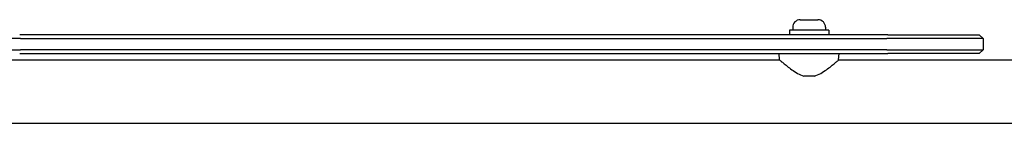
# Model space of a CAD drawing. Units: millimetres. Extents: x -4012 to 5930, y -3254 to 3415.
# Drawn here: x -1614 to -1090, y 486 to 542 of the extents above; entities that cross this region are included whole.
import ezdxf

# ---------------------------------------------------------------- set-up
doc = ezdxf.new("R2010")
doc.units = ezdxf.units.MM
doc.header["$LTSCALE"] = 50
doc.layers.add('SW_Toestellen', color=2, linetype='Continuous')

msp = doc.modelspace()

# ---------------------------------------------------------------- linework, layer by layer
at = {"layer": 'SW_Toestellen'}
for p, q in [((-1198.74, 541.57), (-1189.34, 541.57)), ((-1183.54, 536.07), (-1204.54, 536.07)), ((-1204.54, 536.07), (-1204.54, 533.57)), ((-1202.79, 537.52), (-1202.79, 536.07)), ((-1185.29, 537.52), (-1185.29, 536.07)), ((-1183.54, 536.07), (-1183.54, 533.57)), ((-1613.4, 531.57), (-1909.62, 531.57)), ((-1152.16, 533.57), (-1613.9, 533.57)), ((-1613.4, 531.57), (-1152.75, 531.57)), ((-1140.53, 531.57), (-1152.75, 531.57)), ((-1152.16, 533.57), (-1142.39, 533.57)), ((-1142.39, 533.57), (-1103.54, 533.57)), ((-1101.54, 531.57), (-1140.53, 531.57)), ((-1103.54, 533.57), (-1101.54, 531.57)), ((-1101.54, 531.57), (-1101.54, 525.57)), ((-1909.62, 525.57), (-1613.4, 525.57)), ((-1152.75, 525.57), (-1613.4, 525.57)), ((-1152.75, 525.57), (-1140.53, 525.57)), ((-1140.53, 525.57), (-1101.54, 525.57)), ((-1103.54, 523.57), (-1101.54, 525.57)), ((-1808.34, 520.17), (-1209.74, 520.17)), ((-1613.9, 523.57), (-1152.16, 523.57)), ((-1209.74, 520.17), (-1210.04, 523.57)), ((-1178.34, 520.17), (-1178.04, 523.57)), ((-1178.34, 520.17), (-1070.54, 520.17)), ((-1142.39, 523.57), (-1152.16, 523.57)), ((-1103.54, 523.57), (-1142.39, 523.57)), ((-1191.27, 511.57), (-1196.8, 511.57)), ((-1947.54, 486.47), (-1070.54, 486.47))]:
    msp.add_line(p, q, dxfattribs=at)
at = {"layer": 'SW_Toestellen', "flags": 128}
for points in [[(-1209.74, 520.17), (-1209.71, 520.15), (-1209.62, 520.07), (-1209.47, 519.94), (-1209.25, 519.75), (-1208.98, 519.52), (-1208.65, 519.24), (-1208.27, 518.92), (-1207.85, 518.57), (-1207.38, 518.18), (-1206.87, 517.76), (-1206.32, 517.32), (-1205.75, 516.87), (-1205.16, 516.41), (-1204.55, 515.95), (-1203.9, 515.46), (-1203.22, 514.97), (-1202.51, 514.48), (-1201.76, 513.99), (-1200.99, 513.51), (-1200.2, 513.04), (-1199.38, 512.61), (-1198.54, 512.21), (-1197.68, 511.86), (-1196.8, 511.57)], [(-1191.27, 511.57), (-1190.4, 511.86), (-1189.54, 512.21), (-1188.7, 512.61), (-1187.88, 513.04), (-1187.09, 513.51), (-1186.32, 513.99), (-1185.57, 514.48), (-1184.86, 514.97), (-1184.18, 515.46), (-1183.53, 515.95), (-1182.92, 516.41), (-1182.33, 516.87), (-1181.76, 517.32), (-1181.21, 517.76), (-1180.7, 518.18), (-1180.23, 518.57), (-1179.8, 518.92), (-1179.43, 519.24), (-1179.1, 519.52), (-1178.83, 519.75), (-1178.61, 519.94), (-1178.46, 520.07), (-1178.37, 520.15), (-1178.34, 520.17)]]:
    msp.add_lwpolyline(points, dxfattribs=at)
at = {"layer": 'SW_Toestellen'}
for centre, start, end in [((-1198.74, 537.52), 90, 180), ((-1189.34, 537.52), 0, 90)]:
    msp.add_arc(centre, 4.05, start, end, dxfattribs=at)

doc.saveas('drawing.dxf')
